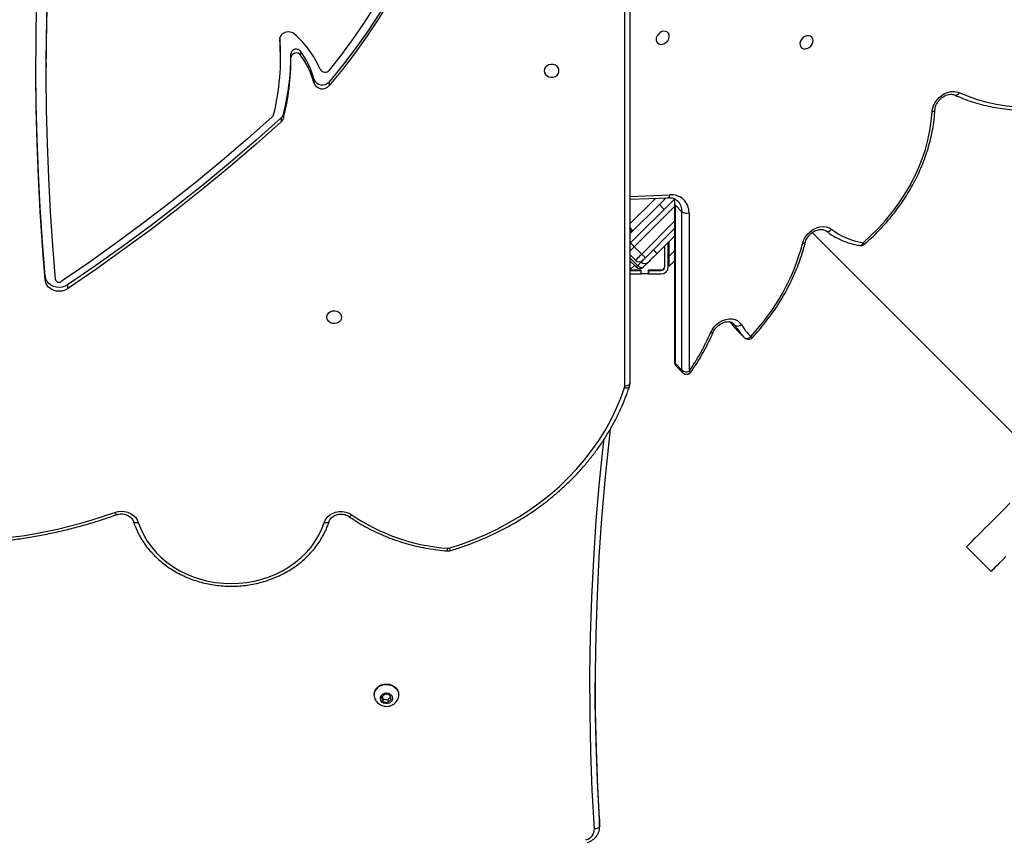
# Model space of a CAD drawing. Units: centimetres. Extents: x 16256 to 19869, y -1776 to 212.
# Drawn here: x 18045 to 18101, y -1082 to -1035 of the extents above; entities that cross this region are included whole.
import ezdxf

# ---------------------------------------------------------------- set-up
doc = ezdxf.new("R2010")
doc.units = ezdxf.units.CM
doc.layers.add('VP-DIM', color=7, linetype='Continuous')
doc.layers.add('VP-EQ', color=7, linetype='Continuous', true_color=0x8a3492)
doc.dimstyles.new('Strefa', dxfattribs={"dimtxt": 14, "dimasz": 20, "dimexe": 20, "dimexo": 50, "dimgap": 20, "dimtad": 0, "dimdec": 0, "dimzin": 0, "dimdsep": 46, "dimtxsty": 'Standard', "dimcen": 0.09, "dimadec": 0, "dimazin": 0, "dimtfac": 1, "dimtdec": 4, "dimtofl": 0, "dimtmove": 0, "dimatfit": 3, "dimfxl": 70, "dimfxlon": 1, "dimtolj": 1, "dimtzin": 0, "dimarcsym": 0})

# ---------------------------------------------------------------- blocks, each defined once
blk = doc.blocks.new('*D116')
at = {"layer": 'Defpoints', "color": 0}
for p in [(19457.605, 161.519), (17611.415, -861.531), (19457.605, -1194.753)]:
    blk.add_point(p, dxfattribs=at)
at = {"layer": 'VP-DIM', "color": 0, "lineweight": -2}
for p, q in [((17611.415, 61.519), (17611.415, 211.519)), ((19457.605, 61.519), (19457.605, 211.519)), ((17661.415, 161.519), (18489.807, 161.519)), ((19407.605, 161.519), (18629.807, 161.519))]:
    blk.add_line(p, q, dxfattribs=at)
at = {"layer": 'VP-DIM', "color": 0}
for points in [[(17661.415, 169.852), (17661.415, 153.185), (17611.415, 161.519)], [(19407.605, 153.185), (19407.605, 169.852), (19457.605, 161.519)]]:
    blk.add_solid(points, dxfattribs=at)
at = {"layer": 'VP-DIM', "color": 0, "insert": (18559.807, 161.519), "char_height": 30, "attachment_point": 5}
blk.add_mtext('\\A1;1846', dxfattribs=at)
blk = doc.blocks.new('*D117')
at = {"layer": 'Defpoints', "color": 0}
for p in [(19292.032, 78.13), (17817.129, -934.116), (19292.032, -1113.388)]:
    blk.add_point(p, dxfattribs=at)
at = {"layer": 'VP-DIM', "color": 0, "lineweight": -2}
for p, q in [((17817.129, -21.87), (17817.129, 128.13)), ((19292.032, -21.87), (19292.032, 128.13)), ((17867.129, 78.13), (18484.581, 78.13)), ((19242.032, 78.13), (18624.581, 78.13))]:
    blk.add_line(p, q, dxfattribs=at)
at = {"layer": 'VP-DIM', "color": 0}
for points in [[(17867.129, 86.463), (17867.129, 69.796), (17817.129, 78.13)], [(19242.032, 69.796), (19242.032, 86.463), (19292.032, 78.13)]]:
    blk.add_solid(points, dxfattribs=at)
at = {"layer": 'VP-DIM', "color": 0, "insert": (18554.581, 78.13), "char_height": 30, "attachment_point": 5}
blk.add_mtext('\\A1;1475', dxfattribs=at)
blk = doc.blocks.new('3241_S')
at = {"color": 7, "linetype": 'Continuous', "lineweight": 25}
for p, q in [((45482.85, 30961.67), (45482.85, 30957.55)), ((45482.87, 30961.17), (45482.85, 30961.67)), ((45482.85, 30957.55), (45482.87, 30957.04)), ((45482.87, 30961.17), (45482.87, 30957.04)), ((45604.63, 30890.17), (45602.64, 30888.31)), ((45602.64, 30888.31), (45603.46, 30885.85)), ((45604.63, 30888.61), (45603.03, 30887.12)), ((45607.44, 30889.56), (45604.63, 30890.17)), ((45604.63, 30888.61), (45604.63, 30890.17)), ((45607.44, 30888), (45604.63, 30888.61)), ((45608.25, 30887.1), (45607.44, 30889.56)), ((45607.44, 30888), (45607.44, 30889.56)), ((45598.45, 30885.92), (45598.45, 30885.69)), ((45603.46, 30885.85), (45606.26, 30885.24)), ((45606.26, 30885.24), (45608.25, 30887.1)), ((45607.86, 30886.73), (45607.44, 30888)), ((45612.45, 30885.69), (45612.45, 30885.92)), ((45272.02, 30800.62), (45257.88, 30814.76)), ((45360.68, 30620.03), (45226.06, 30754.66)), ((45468.45, 30708.23), (45468.45, 30014.68)), ((45465.45, 30013.18), (45465.45, 30706.73)), ((45431.5, 30608.67), (45431.5, 30699.83)), ((45438.98, 30696.57), (45434.97, 30700.6)), ((45435.53, 30699.15), (45435.53, 30607.99)), ((45439.54, 30695.13), (45435.53, 30699.15)), ((45439.54, 30603.97), (45439.54, 30695.13)), ((45439.86, 30603.3), (45439.86, 30694.46)), ((45399.51, 30680.5), (45403.53, 30676.48)), ((45788.71, 30650.05), (45788.71, 30652.3)), ((45801.6, 30645.11), (45801.6, 30647.36)), ((45439.86, 30636.17), (45442.95, 30639.26)), ((45442.95, 30639.26), (45442.95, 30633.6)), ((45443.45, 30639.76), (45443.45, 30626.01)), ((45445.45, 30639.76), (45445.45, 30627.56)), ((45445.65, 30627.76), (45445.65, 30639.76)), ((45454.7, 30643.76), (45447.45, 30643.76)), ((45454.7, 30641.76), (45447.45, 30641.76)), ((45447.45, 30641.56), (45454.95, 30641.56)), ((45454.7, 30641.76), (45454.7, 30643.76)), ((45454.95, 30643.76), (45454.7, 30643.76)), ((45454.95, 30641.76), (45454.7, 30641.76)), ((45454.95, 30641.56), (45454.95, 30643.76)), ((45454.95, 30643.76), (45458.95, 30643.76)), ((45458.95, 30643.76), (45458.95, 30641.56)), ((45459.2, 30643.76), (45458.95, 30643.76)), ((45459.2, 30641.76), (45458.95, 30641.76)), ((45458.95, 30641.56), (45465.45, 30641.56)), ((45459.2, 30641.76), (45459.2, 30643.76)), ((45465.45, 30643.76), (45459.2, 30643.76)), ((45465.45, 30641.76), (45459.2, 30641.76)), ((45461.88, 30639.75), (45465.45, 30636.19)), ((45462.8, 30638.83), (45465.45, 30641.48)), ((45439.86, 30617.73), (45456.58, 30634.45)), ((45442.95, 30633.6), (45442.95, 30625.06)), ((45459.05, 30636.93), (45459.33, 30636.64)), ((45462.23, 30635.86), (45465.45, 30632.65)), ((45439.86, 30621.97), (45449.86, 30631.98)), ((45458.7, 30632.33), (45462.94, 30628.09)), ((45465.06, 30625.97), (45440.31, 30601.22)), ((45443.45, 30626.01), (45443.89, 30626.01)), ((45443.45, 30626.01), (45443.45, 30625.76)), ((45443.45, 30625.56), (45443.45, 30625.76)), ((45443.45, 30625.76), (45443.64, 30625.76)), ((45465.45, 30626.35), (45465.06, 30625.97)), ((45465.45, 30620.69), (45448.56, 30603.81)), ((45439.54, 30603.97), (45435.53, 30607.99)), ((45445.73, 30606.63), (45448.56, 30603.81)), ((45465.45, 30600.88), (45443.7, 30599.93)), ((45665.96, 30554.11), (45665.96, 30556.36)), ((45664.69, 30552.06), (45664.69, 30554.31)), ((45638.27, 30533.28), (45638.27, 30535.53)), ((45647.2, 30531.69), (45647.2, 30533.94)), ((45800.98, 30522.69), (45800.98, 30524.94)), ((45654.8, 30515.76), (45654.8, 30518.01)), ((45660.34, 30519.41), (45660.34, 30517.16)), ((45666.33, 30520.17), (45666.33, 30517.92))]:
    blk.add_line(p, q, dxfattribs=at)
at = {"color": 8, "linetype": 'Continuous', "lineweight": 25}
for p, q in [((45405.15, 30673.29), (45405.85, 30672.39)), ((45405.15, 30673.29), (45406.58, 30671.85)), ((45439.86, 30630.51), (45442.95, 30633.6)), ((45465.45, 30634.49), (45461.03, 30638.91)), ((45465.45, 30637.24), (45464.92, 30636.71)), ((45458.7, 30632.33), (45439.86, 30613.49)), ((45439.86, 30605), (45462.94, 30628.09)), ((45465.28, 30626.18), (45465.45, 30626.01)), ((45450.64, 30600.23), (45465.45, 30615.04)), ((45465.45, 30599.28), (45442.49, 30598.27)), ((45666.79, 30508.64), (45666.79, 30509.27))]:
    blk.add_line(p, q, dxfattribs=at)
at = {"color": 8, "linetype": 'Continuous', "lineweight": 25, "flags": 128}
for points in [[(45485.86, 30962.69), (45487.09, 30940.56), (45487.92, 30918.41), (45488.37, 30896.25), (45488.42, 30874.09), (45488.09, 30851.93), (45487.38, 30829.78), (45486.27, 30807.65), (45484.78, 30785.52), (45482.9, 30763.43), (45480.63, 30741.36), (45480.31, 30738.5)], [(45638.39, 30786.06), (45638.41, 30786.1), (45638.57, 30786.35), (45638.84, 30786.54), (45639.2, 30786.68), (45639.63, 30786.76), (45640.13, 30786.78), (45640.68, 30786.74), (45641.24, 30786.63)], [(45750.94, 30785.97), (45750.92, 30786.02), (45750.75, 30786.26), (45750.49, 30786.46), (45750.13, 30786.6), (45749.69, 30786.68), (45749.19, 30786.7), (45748.65, 30786.66), (45748.08, 30786.55)], [(45627.05, 30783.17), (45626.9, 30783.22), (45626.66, 30783.2), (45626.38, 30783.08), (45626.05, 30782.86), (45625.7, 30782.57), (45625.33, 30782.2)], [(45760.53, 30782.18), (45760.59, 30782.18), (45760.73, 30782.11), (45760.9, 30781.93), (45761.1, 30781.66), (45761.31, 30781.29), (45761.54, 30780.85)], [(45465.76, 30708.63), (45465.78, 30708.68), (45465.94, 30708.92), (45466.21, 30709.12), (45466.56, 30709.25), (45467, 30709.33), (45467.5, 30709.35), (45468.04, 30709.3), (45468.6, 30709.18)], [(45417.69, 30677.4), (45417.78, 30677.51), (45417.98, 30677.61), (45418.28, 30677.64), (45418.66, 30677.63), (45419.1, 30677.56)], [(45459.05, 30636.93), (45458.91, 30636.79), (45458.51, 30636.39), (45457.99, 30635.86)], [(45462.94, 30628.09), (45463.63, 30628.78), (45464.29, 30629.44), (45464.9, 30630.05), (45465.44, 30630.59), (45465.45, 30630.59)], [(45364.69, 30625.76), (45364.7, 30625.78), (45364.82, 30625.98), (45365.04, 30626.15), (45365.37, 30626.27), (45365.78, 30626.35), (45366.26, 30626.38)], [(45443.7, 30599.93), (45443.55, 30599.91), (45443.28, 30599.78), (45443.03, 30599.54), (45442.81, 30599.2), (45442.62, 30598.77), (45442.49, 30598.27)], [(45290.13, 30549.46), (45290.15, 30549.6), (45290.28, 30549.87), (45290.53, 30550.12), (45290.86, 30550.33), (45291.29, 30550.51), (45291.79, 30550.64)]]:
    blk.add_lwpolyline(points, dxfattribs=at)
at = {"color": 7, "linetype": 'Continuous', "lineweight": 25, "flags": 128}
for points in [[(45485.86, 30962.69), (45485.28, 30962.63), (45484.72, 30962.53), (45484.2, 30962.37), (45483.75, 30962.18), (45483.37, 30961.95), (45483.1, 30961.7), (45482.93, 30961.44), (45482.87, 30961.17)], [(45476.81, 30732.92), (45477.64, 30740.25), (45479.91, 30762.27), (45481.78, 30784.33), (45483.27, 30806.41), (45484.38, 30828.51), (45485.09, 30850.62), (45485.42, 30872.73), (45485.37, 30894.85), (45484.92, 30916.97), (45484.09, 30939.07), (45482.87, 30961.17)], [(45482.87, 30957.04), (45484.09, 30934.95), (45484.92, 30912.84), (45485.37, 30890.73), (45485.45, 30878.42)], [(45612.25, 30884.45), (45611.71, 30883.14), (45610.86, 30881.97), (45609.74, 30881), (45608.4, 30880.27), (45606.91, 30879.83), (45605.35, 30879.69), (45603.8, 30879.87), (45602.32, 30880.35), (45601.01, 30881.1), (45599.92, 30882.1), (45599.1, 30883.29), (45598.6, 30884.61), (45598.45, 30886), (45598.64, 30887.38), (45599.09, 30888.53)], [(45608.85, 30886.97), (45608.4, 30886.03), (45607.62, 30885.27), (45606.62, 30884.77), (45605.48, 30884.59), (45604.34, 30884.75), (45603.33, 30885.23), (45602.54, 30885.98), (45602.06, 30886.91), (45601.96, 30887.93), (45602.23, 30888.92), (45602.85, 30889.79), (45603.75, 30890.42), (45604.84, 30890.77), (45605.99, 30890.78), (45607.08, 30890.45), (45608, 30889.83), (45608.64, 30888.98), (45608.93, 30887.99), (45608.85, 30886.97)], [(45612.25, 30884.22), (45611.71, 30882.91), (45610.86, 30881.74), (45609.74, 30880.77), (45608.4, 30880.05), (45606.91, 30879.6), (45605.35, 30879.47), (45603.8, 30879.64), (45602.32, 30880.12), (45601.01, 30880.88), (45599.92, 30881.87), (45599.1, 30883.06), (45598.6, 30884.38), (45598.45, 30885.69)], [(45612.45, 30885.69), (45612.45, 30885.6), (45612.25, 30884.22)], [(45748.08, 30786.55), (45746.71, 30790.26), (45744.99, 30793.87), (45742.94, 30797.34), (45740.57, 30800.66), (45737.89, 30803.8), (45734.94, 30806.74), (45731.71, 30809.46), (45728.24, 30811.95), (45724.55, 30814.18), (45720.66, 30816.15), (45716.6, 30817.84), (45712.4, 30819.24), (45708.08, 30820.34), (45703.67, 30821.13), (45699.2, 30821.6), (45694.7, 30821.77), (45690.2, 30821.61), (45685.73, 30821.14), (45681.31, 30820.36), (45676.99, 30819.27), (45672.78, 30817.87), (45668.72, 30816.19), (45664.83, 30814.23), (45661.13, 30812), (45657.66, 30809.52), (45654.43, 30806.8), (45651.46, 30803.86), (45648.78, 30800.73), (45646.41, 30797.41), (45644.35, 30793.94), (45642.62, 30790.34), (45641.24, 30786.63)], [(45249.4, 30806.28), (45251.32, 30808.2), (45253, 30809.88), (45254.43, 30811.31), (45255.61, 30812.5), (45256.55, 30813.43), (45257.24, 30814.12), (45257.68, 30814.56), (45257.87, 30814.75), (45257.88, 30814.76)], [(45272.02, 30800.62), (45272.01, 30800.61), (45271.82, 30800.42), (45271.38, 30799.98), (45270.69, 30799.29), (45269.75, 30798.35), (45268.57, 30797.17), (45267.14, 30795.74), (45265.46, 30794.06), (45263.54, 30792.14), (45261.38, 30789.98), (45258.98, 30787.58), (45256.33, 30784.93), (45253.46, 30782.06), (45250.34, 30778.94), (45246.99, 30775.59)], [(45569.35, 30801.37), (45562.23, 30799.05), (45555.23, 30796.45), (45548.39, 30793.55), (45541.72, 30790.38), (45535.23, 30786.93), (45528.93, 30783.22), (45522.85, 30779.25), (45516.99, 30775.04), (45511.38, 30770.58), (45506.01, 30765.91), (45500.91, 30761.01), (45496.09, 30755.91), (45491.55, 30750.61), (45487.31, 30745.14), (45483.38, 30739.49), (45479.76, 30733.69), (45476.47, 30727.74), (45473.5, 30721.67), (45470.88, 30715.48), (45468.6, 30709.18)], [(45641.24, 30786.63), (45640.53, 30785.03), (45639.46, 30783.59), (45638.1, 30782.36), (45636.47, 30781.39), (45634.66, 30780.7), (45632.73, 30780.35), (45630.76, 30780.32), (45628.82, 30780.63), (45626.99, 30781.27), (45625.33, 30782.2)], [(45761.54, 30780.85), (45759.74, 30780.37), (45757.88, 30780.2), (45756, 30780.32), (45754.19, 30780.75), (45752.51, 30781.47), (45751, 30782.44), (45749.74, 30783.64), (45748.75, 30785.03), (45748.08, 30786.55)], [(45465.45, 30706.73), (45465.5, 30707.02), (45465.68, 30707.3), (45465.95, 30707.56), (45466.33, 30707.79), (45466.78, 30707.97), (45467.3, 30708.11), (45467.86, 30708.2), (45468.45, 30708.23)], [(45399.51, 30680.5), (45399.21, 30680.72), (45398.84, 30680.86), (45398.41, 30680.89), (45397.94, 30680.83), (45397.45, 30680.68), (45396.96, 30680.43), (45396.49, 30680.11), (45396.05, 30679.73)], [(45419.1, 30677.56), (45418.18, 30675.8), (45416.98, 30674.17), (45415.54, 30672.71), (45413.92, 30671.49), (45412.17, 30670.54), (45410.36, 30669.89), (45408.53, 30669.57), (45406.77, 30669.59), (45405.12, 30669.94), (45403.64, 30670.62), (45402.4, 30671.61), (45401.42, 30672.86)], [(45631.2, 30668.64), (45631.39, 30669.73), (45631.94, 30670.71), (45632.8, 30671.52), (45633.89, 30672.07), (45635.13, 30672.31), (45636.39, 30672.23), (45637.57, 30671.83), (45638.56, 30671.14), (45639.28, 30670.24), (45639.65, 30669.19), (45639.65, 30668.09), (45639.28, 30667.04), (45638.56, 30666.14), (45637.57, 30665.45), (45636.39, 30665.05), (45635.13, 30664.97), (45633.89, 30665.21), (45632.8, 30665.76), (45631.94, 30666.57), (45631.39, 30667.56), (45631.2, 30668.64)], [(45665.96, 30556.36), (45680.39, 30569.19), (45695.1, 30581.79), (45710.07, 30594.16), (45725.3, 30606.28), (45740.78, 30618.17), (45756.52, 30629.8), (45772.5, 30641.18), (45788.71, 30652.3)], [(45788.71, 30652.3), (45790.18, 30653.08), (45791.8, 30653.58), (45793.51, 30653.76), (45795.22, 30653.62), (45796.86, 30653.16), (45798.35, 30652.42), (45799.62, 30651.41), (45800.62, 30650.19), (45801.28, 30648.82), (45801.6, 30647.36)], [(45788.71, 30650.05), (45790.18, 30650.83), (45791.8, 30651.33), (45793.51, 30651.51), (45795.22, 30651.37), (45796.86, 30650.91), (45798.35, 30650.17), (45799.62, 30649.16), (45800.62, 30647.95), (45801.28, 30646.57), (45801.6, 30645.11)], [(45665.96, 30554.11), (45680.39, 30566.94), (45695.1, 30579.54), (45710.07, 30591.91), (45725.3, 30604.04), (45740.78, 30615.92), (45756.52, 30627.55), (45772.5, 30638.93), (45788.71, 30650.05)], [(45671.07, 30553.47), (45685.34, 30566.14), (45699.88, 30578.58), (45714.68, 30590.78), (45729.73, 30602.75), (45745.04, 30614.48), (45760.59, 30625.97), (45776.37, 30637.21), (45792.4, 30648.2)], [(45795.62, 30646.96), (45797.19, 30627.5), (45798.5, 30608.02), (45799.53, 30588.53), (45800.28, 30569.03), (45800.77, 30549.52), (45800.97, 30530.01), (45800.91, 30510.5), (45800.57, 30491)], [(45801.6, 30647.36), (45803.2, 30627.63), (45804.51, 30607.89), (45805.55, 30588.13), (45806.31, 30568.37), (45806.78, 30548.6), (45806.98, 30528.83), (45806.89, 30509.05), (45806.53, 30489.28)], [(45801.6, 30645.11), (45803.2, 30625.38), (45804.51, 30605.64), (45805.55, 30585.88), (45806.31, 30566.12), (45806.78, 30546.35), (45806.98, 30526.58), (45806.98, 30523.82)], [(45454.81, 30636.93), (45454.85, 30636.97), (45455, 30637.11), (45455.23, 30637.35), (45455.55, 30637.67), (45455.96, 30638.08), (45456.45, 30638.57), (45457.01, 30639.13), (45457.64, 30639.75)], [(45461.03, 30638.91), (45460.59, 30639.29), (45460.12, 30639.62), (45459.64, 30639.87), (45459.16, 30640.03), (45458.7, 30640.1), (45458.28, 30640.08), (45457.92, 30639.96), (45457.64, 30639.75)], [(45461.03, 30638.91), (45461.22, 30639.09), (45461.39, 30639.26), (45461.53, 30639.41), (45461.65, 30639.53), (45461.75, 30639.63), (45461.82, 30639.7), (45461.86, 30639.74), (45461.88, 30639.75)], [(45449.86, 30631.98), (45450.82, 30632.94), (45451.75, 30633.87), (45452.61, 30634.73), (45453.36, 30635.48), (45453.97, 30636.09), (45454.43, 30636.55), (45454.71, 30636.83), (45454.81, 30636.93)], [(45456.58, 30634.45), (45456.85, 30634.73), (45457.12, 30634.99), (45457.36, 30635.24), (45457.58, 30635.45), (45457.75, 30635.63), (45457.88, 30635.76), (45457.96, 30635.84), (45457.99, 30635.86)], [(45456.58, 30634.45), (45456.62, 30634.41), (45456.74, 30634.29), (45456.93, 30634.09), (45457.2, 30633.83), (45457.52, 30633.51), (45457.88, 30633.14), (45458.28, 30632.74), (45458.7, 30632.33)], [(45462.23, 30635.86), (45462.16, 30635.8), (45461.96, 30635.6), (45461.64, 30635.27), (45461.2, 30634.83), (45460.66, 30634.29), (45460.05, 30633.68), (45459.39, 30633.02), (45458.7, 30632.33)], [(45461.03, 30638.91), (45460.59, 30638.47), (45460.2, 30638.08), (45459.86, 30637.73), (45459.57, 30637.45), (45459.35, 30637.22), (45459.18, 30637.06), (45459.08, 30636.96), (45459.05, 30636.93)], [(45449.86, 30631.98), (45449.9, 30631.93), (45450.02, 30631.81), (45450.22, 30631.62), (45450.48, 30631.35), (45450.8, 30631.03), (45451.17, 30630.67), (45451.57, 30630.27), (45451.98, 30629.85)], [(45462.94, 30628.09), (45463.35, 30627.67), (45463.75, 30627.27), (45464.12, 30626.91), (45464.44, 30626.59), (45464.7, 30626.32), (45464.9, 30626.13), (45465.02, 30626.01), (45465.06, 30625.97)], [(45331.39, 30625.8), (45326.89, 30621.76), (45322.6, 30617.49), (45318.52, 30613.01), (45314.68, 30608.35), (45311.09, 30603.52), (45307.77, 30598.55), (45304.74, 30593.45), (45301.99, 30588.24), (45299.55, 30582.95), (45297.43, 30577.59), (45295.63, 30572.2), (45294.16, 30566.78), (45293.03, 30561.37), (45292.24, 30555.98), (45291.79, 30550.64)], [(45366.26, 30626.38), (45365.61, 30624.48), (45364.63, 30622.65), (45363.35, 30620.96), (45361.82, 30619.48), (45360.09, 30618.25), (45358.25, 30617.33), (45356.34, 30616.75), (45354.45, 30616.53), (45352.64, 30616.68), (45350.99, 30617.19), (45349.56, 30618.05)], [(45352.85, 30618.98), (45352.55, 30619.2), (45352.19, 30619.32), (45351.78, 30619.34), (45351.33, 30619.26), (45350.87, 30619.09), (45350.41, 30618.82), (45349.96, 30618.47), (45349.56, 30618.05)], [(45448.56, 30603.81), (45447.18, 30602.43), (45445.85, 30601.1), (45444.73, 30599.97)], [(45291.79, 30550.64), (45291.54, 30548.89), (45290.99, 30547.14), (45290.15, 30545.43), (45289.04, 30543.82), (45287.71, 30542.38), (45286.2, 30541.13), (45284.54, 30540.12), (45282.81, 30539.39), (45281.05, 30538.96), (45279.31, 30538.84), (45277.67, 30539.03), (45276.16, 30539.53)], [(45276.16, 30539.53), (45271.05, 30541.67), (45265.76, 30543.51), (45260.32, 30545.05), (45254.73, 30546.27), (45249.01, 30547.18), (45243.17, 30547.77), (45237.24, 30548.05), (45231.21, 30548.01), (45225.12, 30547.65), (45218.97, 30546.97)], [(45555, 30345.87), (45556.51, 30357.2), (45558.4, 30368.48), (45560.68, 30379.72), (45563.33, 30390.89), (45566.35, 30401.98), (45569.75, 30413), (45573.52, 30423.93), (45577.66, 30434.75), (45582.16, 30445.47), (45587.02, 30456.07), (45592.23, 30466.54), (45597.8, 30476.87), (45603.71, 30487.06), (45609.96, 30497.1), (45616.55, 30506.97), (45623.47, 30516.67), (45630.71, 30526.2), (45638.27, 30535.53)], [(45555.14, 30344.79), (45556.51, 30354.95), (45558.4, 30366.23), (45560.68, 30377.47), (45563.33, 30388.64), (45566.35, 30399.73), (45569.75, 30410.75), (45573.52, 30421.68), (45577.66, 30432.5), (45582.16, 30443.22), (45587.02, 30453.82), (45592.23, 30464.29), (45597.8, 30474.62), (45603.71, 30484.81), (45609.96, 30494.85), (45616.55, 30504.72), (45623.47, 30514.42), (45630.71, 30523.95), (45638.27, 30533.28)], [(45514.7, 30527.04), (45514.51, 30528.12), (45513.96, 30529.11), (45513.1, 30529.92), (45512, 30530.46), (45510.76, 30530.71), (45509.5, 30530.63), (45508.32, 30530.23), (45507.33, 30529.54), (45506.62, 30528.63), (45506.24, 30527.59), (45506.24, 30526.49), (45506.62, 30525.44), (45507.33, 30524.53), (45508.32, 30523.85), (45509.5, 30523.45), (45510.76, 30523.37), (45512, 30523.61), (45513.1, 30524.16), (45513.96, 30524.96), (45514.51, 30525.95), (45514.7, 30527.04)], [(45560.97, 30345.35), (45562.4, 30356.13), (45564.18, 30366.88), (45566.31, 30377.57), (45568.79, 30388.21), (45571.62, 30398.78), (45574.78, 30409.28), (45578.29, 30419.7), (45582.13, 30430.03), (45586.31, 30440.27), (45590.82, 30450.39), (45595.66, 30460.4), (45600.82, 30470.29), (45606.3, 30480.05), (45612.1, 30489.68), (45618.21, 30499.15), (45624.62, 30508.48), (45631.33, 30517.64), (45638.34, 30526.64)], [(45800.98, 30522.69), (45800.91, 30508.25), (45800.57, 30488.75)], [(45360.28, 30510.61), (45360.16, 30509.49), (45360.38, 30508.47), (45360.92, 30507.64), (45361.73, 30507.07), (45362.74, 30506.82), (45363.85, 30506.9), (45364.98, 30507.32), (45366.01, 30508.02), (45366.87, 30508.96), (45367.46, 30510.04), (45367.75, 30511.17), (45367.69, 30512.26), (45367.31, 30513.19), (45366.63, 30513.9), (45365.71, 30514.31), (45364.63, 30514.4), (45363.5, 30514.15), (45362.41, 30513.58), (45361.45, 30512.75), (45360.72, 30511.73), (45360.28, 30510.61)], [(45450.3, 30508.03), (45450.41, 30509.15), (45450.19, 30510.17), (45449.65, 30511.01), (45448.84, 30511.57), (45447.84, 30511.83), (45446.72, 30511.74), (45445.6, 30511.33), (45444.56, 30510.62), (45443.71, 30509.69), (45443.11, 30508.6), (45442.83, 30507.47), (45442.88, 30506.39), (45443.27, 30505.45), (45443.95, 30504.75), (45444.87, 30504.33), (45445.94, 30504.25), (45447.07, 30504.5), (45448.17, 30505.06), (45449.12, 30505.89), (45449.85, 30506.91), (45450.3, 30508.03)], [(45658.23, 30505.92), (45659.3, 30505.21), (45660.55, 30504.76), (45661.89, 30504.63), (45663.22, 30504.8), (45664.45, 30505.28), (45665.49, 30506.03), (45666.26, 30507), (45666.7, 30508.1), (45666.79, 30509.27)]]:
    blk.add_lwpolyline(points, dxfattribs=at)
at = {"color": 7, "linetype": 'Continuous', "lineweight": 25}
for centre, radius, start, end in [((45492.17, 30962.83), 6.31, 103.075, 181.2913), ((45606.85, 30885.92), 5.59, 344.7826, 26.7037), ((45570.01, 30799.19), 2.28, 85.5295, 106.7338), ((45562.29, 30690.24), 111.5, 55.5686, 85.9373), ((45858.26, 30508.62), 288.9, 87.7878, 109.5595), ((45471.53, 30708.22), 3.08, 161.6644, 179.7813), ((45537.68, 30626.12), 129.25, 145.2349, 156.5522), ((45432.84, 30698.48), 3, 44.9186, 145.3211), ((45432.82, 30695.36), 4.66, 54.5463, 106.4498), ((45436.86, 30694.46), 3, 0, 44.9186), ((45484.31, 30595.47), 122.02, 136.3285, 165.3263), ((45397.38, 30678.38), 3, 44.9186, 136.8268), ((45370.05, 30653.86), 36.67, 31.2045, 44.8625), ((45372.26, 30653.38), 38.45, 31.1962, 44.8705), ((45403.57, 30670.63), 3.1, 59.3214, 133.947), ((45793.61, 30646.54), 2.05, 11.7623, 126.2582), ((45447.45, 30639.76), 4, 90, 180), ((45447.45, 30639.76), 2, 90, 180), ((45447.45, 30639.76), 1.8, 90, 180), ((45459.76, 30637.63), 3, 45, 135), ((45456.93, 30634.8), 3, 45, 135), ((45460.11, 30633.74), 3, 45, 135), ((45332.73, 30624.46), 3, 80.6978, 130.5421), ((45325.34, 30586.46), 39.81, 52.5301, 81.2558), ((45432.82, 30604.2), 4.66, 54.524, 106.4721), ((45441.6, 30608.33), 10.1, 178.1186, 275.0755), ((45668.74, 30553.23), 4.19, 131.5557, 164.9557), ((45796.6, 30520.13), 136.26, 165.4714, 180.3013), ((45796.63, 30517.87), 136.29, 165.4723, 179.6613), ((45668.73, 30550.98), 4.19, 131.5394, 164.9601), ((45797.8, 30520.17), 131.47, 165.8872, 184.7563), ((45672.74, 30551.59), 2.52, 131.5493, 165.3189), ((45642.27, 30532.12), 5.25, 20.2587, 139.5627), ((45642.27, 30529.87), 5.25, 20.2557, 139.5657), ((45692.88, 30545.96), 47.24, 194.7365, 216.268), ((45640.78, 30524.58), 3.19, 27.142, 139.9155), ((45692.88, 30543.71), 47.23, 194.7361, 216.2697), ((45694.68, 30547.75), 55.48, 203.0362, 228.9261), ((45657.29, 30519.82), 3.07, 215.9214, 352.4156), ((45657.29, 30517.57), 3.07, 215.9214, 352.4156), ((45796.03, 30517.88), 129.7, 179.98, 184.3235)]:
    blk.add_arc(centre, radius, start, end, dxfattribs=at)
at = {"color": 8, "linetype": 'Continuous', "lineweight": 25}
for centre, radius, start, end in [((45567.29, 30801.03), 2.09, 9.3735, 55.1298), ((45576.15, 30801.3), 5.96, 163.9348, 178.4683), ((45430.47, 30698.56), 1.63, 50.7934, 93.4435), ((45433.54, 30699.22), 1.98, 358.0639, 44.1803), ((45437.56, 30695.19), 1.98, 358.0639, 44.1803), ((45438.92, 30694.43), 0.933, 1.91, 48.6102), ((45391.37, 30675), 6.65, 45.3121, 54.8618), ((45376.39, 30649.46), 38.29, 35.2089, 44.8791), ((45333.58, 30627.9), 3.03, 202.4789, 223.7633), ((45333.4, 30625.37), 2.05, 95.1982, 167.9665), ((45443.92, 30607.77), 8.4, 178.4868, 224.0329), ((45448.62, 30603.87), 9.07, 179.3704, 202.1081), ((45438.92, 30603.26), 0.939, 2.6863, 48.5041), ((45456.82, 30617.98), 23.52, 224.6907, 225.4356), ((45278.36, 30538.53), 2.42, 81.4106, 155.6013)]:
    blk.add_arc(centre, radius, start, end, dxfattribs=at)
at = {"color": 7, "linetype": 'Continuous', "lineweight": 25}
for points, knots in [([(45489.93, 30970.49), (45489.59, 30970.38), (45488.68, 30970.1), (45487.3, 30969.4), (45485.88, 30968.36), (45484.69, 30967.09), (45483.76, 30965.64), (45483.15, 30964.07), (45482.86, 30962.66), (45482.87, 30961.79), (45482.87, 30961.47)], [0, 0, 0, 0, 0.084556, 0.225449, 0.366389, 0.506855, 0.646302, 0.784646, 0.921789, 1, 1, 1, 1]), ([(45611.81, 30888.42), (45611.7, 30888.66), (45611.38, 30889.34), (45610.56, 30890.28), (45609.45, 30891.19), (45608.15, 30891.86), (45606.73, 30892.27), (45605.22, 30892.38), (45603.71, 30892.17), (45602.26, 30891.66), (45600.94, 30890.84), (45599.84, 30889.79), (45599.35, 30888.94), (45599.11, 30888.54)], [0, 0, 0, 0, 0.052212, 0.143729, 0.235541, 0.328203, 0.42209, 0.517429, 0.614227, 0.712302, 0.81112, 0.909969, 1, 1, 1, 1]), ([(45750.94, 30785.96), (45750.72, 30786.61), (45750.1, 30788.47), (45748.85, 30791.46), (45747.09, 30794.88), (45745.04, 30798.18), (45742.72, 30801.35), (45740.15, 30804.35), (45737.32, 30807.19), (45734.26, 30809.83), (45730.99, 30812.27), (45727.52, 30814.49), (45723.87, 30816.49), (45720.06, 30818.25), (45716.12, 30819.75), (45712.05, 30821), (45707.9, 30821.99), (45703.67, 30822.7), (45699.39, 30823.15), (45695.08, 30823.31), (45690.78, 30823.2), (45686.49, 30822.81), (45682.25, 30822.15), (45678.07, 30821.22), (45673.98, 30820.02), (45670.01, 30818.57), (45666.17, 30816.86), (45662.48, 30814.91), (45658.97, 30812.72), (45655.65, 30810.32), (45652.54, 30807.7), (45649.66, 30804.9), (45647.03, 30801.91), (45644.65, 30798.77), (45642.55, 30795.48), (45640.74, 30792.07), (45639.36, 30788.91), (45638.67, 30786.88), (45638.38, 30786.05)], [0, 0, 0, 0, 0.01533, 0.043533, 0.071757, 0.1, 0.128274, 0.156573, 0.184893, 0.213237, 0.241607, 0.269992, 0.298393, 0.326806, 0.355231, 0.383663, 0.412102, 0.440548, 0.469002, 0.497452, 0.525911, 0.554369, 0.582828, 0.611286, 0.639748, 0.668201, 0.696655, 0.725105, 0.753544, 0.781975, 0.81039, 0.838789, 0.867171, 0.895531, 0.923862, 0.952169, 0.980445, 1, 1, 1, 1]), ([(45568.49, 30802.74), (45567.3, 30802.37), (45563.85, 30801.31), (45558.24, 30799.36), (45551.7, 30796.8), (45545.31, 30793.99), (45539.05, 30790.94), (45532.96, 30787.65), (45527.05, 30784.14), (45521.32, 30780.39), (45515.78, 30776.44), (45510.45, 30772.27), (45505.34, 30767.9), (45500.45, 30763.35), (45495.8, 30758.6), (45491.4, 30753.69), (45487.25, 30748.61), (45483.36, 30743.38), (45479.75, 30738), (45476.41, 30732.49), (45473.35, 30726.86), (45470.58, 30721.11), (45468.16, 30715.37), (45466.61, 30711.19), (45465.87, 30708.97), (45465.76, 30708.63)], [0, 0, 0, 0, 0.024487, 0.070728, 0.11697, 0.163212, 0.209451, 0.255691, 0.301925, 0.348153, 0.39438, 0.440603, 0.486815, 0.533022, 0.579229, 0.625423, 0.671608, 0.717787, 0.763957, 0.810115, 0.856262, 0.902401, 0.94853, 0.992209, 1, 1, 1, 1]), ([(45570.42, 30802.95), (45570.1, 30802.96), (45569.45, 30802.98), (45568.82, 30802.82), (45568.49, 30802.74)], [0, 0, 0, 0, 0.481292, 1, 1, 1, 1]), ([(45627.05, 30783.17), (45626.25, 30783.72), (45623.93, 30785.3), (45619.95, 30787.76), (45615.07, 30790.45), (45610.02, 30792.9), (45604.83, 30795.11), (45599.51, 30797.06), (45594.07, 30798.76), (45588.53, 30800.2), (45582.91, 30801.37), (45577.33, 30802.26), (45573.15, 30802.73), (45570.88, 30802.91), (45570.42, 30802.95)], [0, 0, 0, 0, 0.049648, 0.142876, 0.236132, 0.329406, 0.422693, 0.516001, 0.609317, 0.702633, 0.795951, 0.889295, 0.977725, 1, 1, 1, 1]), ([(45869.34, 30798.81), (45868.04, 30798.85), (45863.73, 30799), (45856.41, 30799.04), (45847.4, 30798.85), (45838.4, 30798.37), (45829.42, 30797.62), (45820.48, 30796.6), (45811.58, 30795.31), (45802.75, 30793.75), (45793.98, 30791.92), (45785.29, 30789.82), (45776.69, 30787.46), (45768.43, 30784.93), (45763.08, 30783.07), (45760.53, 30782.18)], [0, 0, 0, 0, 0.035138, 0.116113, 0.197085, 0.278061, 0.359035, 0.440012, 0.520982, 0.601963, 0.682932, 0.763911, 0.844884, 0.925852, 1, 1, 1, 1]), ([(45638.38, 30786.05), (45638.33, 30785.89), (45638.14, 30785.35), (45637.61, 30784.48), (45636.7, 30783.52), (45635.56, 30782.74), (45634.25, 30782.17), (45632.83, 30781.83), (45631.35, 30781.75), (45629.9, 30781.92), (45628.53, 30782.33), (45627.6, 30782.79), (45627.14, 30783.1), (45627.05, 30783.17)], [0, 0, 0, 0, 0.046448, 0.156564, 0.263746, 0.367936, 0.4704, 0.571933, 0.67294, 0.773639, 0.874176, 0.974655, 1, 1, 1, 1]), ([(45760.53, 30782.18), (45760.32, 30782.11), (45759.66, 30781.89), (45758.47, 30781.69), (45757, 30781.68), (45755.56, 30781.93), (45754.23, 30782.41), (45753.05, 30783.1), (45752.09, 30783.95), (45751.35, 30784.92), (45751.08, 30785.61), (45750.94, 30785.96)], [0, 0, 0, 0, 0.055369, 0.173345, 0.291276, 0.40885, 0.526212, 0.643657, 0.761685, 0.881217, 1, 1, 1, 1]), ([(45465.76, 30708.63), (45465.66, 30708.31), (45465.48, 30707.68), (45465.46, 30707.04), (45465.45, 30706.73)], [0, 0, 0, 0, 0.521222, 1, 1, 1, 1]), ([(45430.37, 30700.19), (45429.79, 30699.34), (45428.11, 30696.87), (45425.49, 30692.69), (45422.62, 30687.65), (45419.99, 30682.56), (45418.45, 30679.11), (45417.69, 30677.4)], [0, 0, 0, 0, 0.117297, 0.338813, 0.560357, 0.781897, 1, 1, 1, 1]), ([(45395.2, 30680.44), (45394.5, 30679.69), (45392.5, 30677.52), (45389.33, 30673.82), (45385.76, 30669.29), (45382.41, 30664.63), (45379.28, 30659.85), (45376.38, 30654.96), (45373.72, 30649.98), (45371.31, 30644.93), (45369.16, 30639.82), (45367.27, 30634.66), (45365.79, 30629.97), (45365.01, 30627), (45364.69, 30625.76)], [0, 0, 0, 0, 0.047101, 0.135996, 0.224926, 0.313843, 0.402771, 0.491701, 0.580642, 0.669582, 0.758521, 0.847456, 0.936396, 1, 1, 1, 1]), ([(45407.78, 30671.36), (45407.26, 30672.09), (45406.09, 30673.73), (45404.6, 30675.38), (45403.67, 30676.32), (45403.53, 30676.47)], [0, 0, 0, 0, 0.402823, 0.904543, 1, 1, 1, 1]), ([(45417.69, 30677.4), (45417.59, 30677.19), (45417.29, 30676.52), (45416.61, 30675.44), (45415.6, 30674.24), (45414.43, 30673.18), (45413.14, 30672.33), (45411.81, 30671.69), (45410.48, 30671.3), (45409.21, 30671.16), (45408.06, 30671.24), (45407.06, 30671.54), (45406.33, 30671.93), (45406, 30672.28), (45405.88, 30672.41)], [0, 0, 0, 0, 0.043778, 0.133515, 0.22333, 0.313073, 0.402616, 0.491822, 0.580792, 0.669706, 0.759239, 0.850746, 0.946548, 1, 1, 1, 1]), ([(45330.78, 30626.74), (45330.04, 30626.1), (45327.9, 30624.24), (45324.49, 30621.03), (45320.6, 30617.05), (45316.91, 30612.9), (45313.4, 30608.6), (45310.11, 30604.17), (45307.04, 30599.61), (45304.19, 30594.94), (45301.58, 30590.18), (45299.22, 30585.34), (45297.11, 30580.44), (45295.27, 30575.49), (45293.69, 30570.51), (45292.39, 30565.51), (45291.36, 30560.51), (45290.63, 30555.63), (45290.27, 30551.94), (45290.16, 30549.92), (45290.13, 30549.45)], [0, 0, 0, 0, 0.031613, 0.091252, 0.150896, 0.210549, 0.270196, 0.329853, 0.389506, 0.449167, 0.508833, 0.568498, 0.62817, 0.687839, 0.747505, 0.807163, 0.866815, 0.926458, 0.982889, 1, 1, 1, 1]), ([(45352.74, 30619.08), (45352.23, 30619.46), (45350.77, 30620.56), (45348.22, 30622.18), (45345.05, 30623.85), (45341.7, 30625.25), (45338.21, 30626.37), (45335.35, 30627.05), (45333.67, 30627.34), (45333.22, 30627.42)], [0, 0, 0, 0, 0.092297, 0.261066, 0.429976, 0.599079, 0.768483, 0.938182, 1, 1, 1, 1]), ([(45364.69, 30625.76), (45364.63, 30625.54), (45364.45, 30624.89), (45363.97, 30623.77), (45363.17, 30622.46), (45362.16, 30621.25), (45360.99, 30620.2), (45359.71, 30619.33), (45358.37, 30618.7), (45357.04, 30618.3), (45355.77, 30618.15), (45354.62, 30618.23), (45353.57, 30618.53), (45353.03, 30618.88), (45352.74, 30619.08)], [0, 0, 0, 0, 0.041656, 0.127768, 0.213916, 0.299955, 0.3859, 0.47164, 0.557089, 0.642323, 0.727436, 0.813182, 0.900761, 1, 1, 1, 1]), ([(45463.96, 30619.2), (45464.39, 30618.49), (45464.86, 30617.7), (45465.4, 30616.86), (45465.45, 30616.78)], [0, 0, 0, 0, 0.9104303, 1, 1, 1, 1]), ([(45465.28, 30620.52), (45465.16, 30620.33), (45464.91, 30619.95), (45465.07, 30618.89), (45465.23, 30618.04), (45465.45, 30617.55), (45465.45, 30617.55)], [0, 0, 0, 0, 0.33311, 0.666156, 0.99901, 1, 1, 1, 1]), ([(45443.7, 30599.93), (45443.44, 30599.92), (45442.64, 30599.91), (45441.39, 30600.06), (45440.02, 30600.48), (45438.83, 30601.09), (45438.2, 30601.66), (45437.89, 30601.94)], [0, 0, 0, 0, 0.107949, 0.329226, 0.552919, 0.782351, 1, 1, 1, 1]), ([(45440.33, 30600.43), (45440.32, 30600.43), (45440.14, 30600.87), (45439.93, 30601.82), (45439.88, 30602.84), (45439.86, 30603.3)], [0, 0, 0, 0, 0.004748, 0.547711, 1, 1, 1, 1]), ([(45278.74, 30540.92), (45277.88, 30541.3), (45275.4, 30542.4), (45271.19, 30544.02), (45266.07, 30545.67), (45260.81, 30547.05), (45255.42, 30548.15), (45249.91, 30548.97), (45244.31, 30549.5), (45238.62, 30549.76), (45232.85, 30549.73), (45227.13, 30549.41), (45222.8, 30548.98), (45220.43, 30548.67), (45219.91, 30548.6)], [0, 0, 0, 0, 0.049616, 0.142474, 0.235366, 0.328323, 0.421336, 0.514398, 0.60753, 0.700696, 0.793914, 0.887166, 0.975589, 1, 1, 1, 1]), ([(45290.13, 30549.45), (45290.12, 30549.25), (45290.07, 30548.64), (45289.81, 30547.53), (45289.25, 30546.18), (45288.46, 30544.86), (45287.47, 30543.64), (45286.31, 30542.57), (45285.03, 30541.7), (45283.7, 30541.04), (45282.37, 30540.63), (45281.09, 30540.46), (45279.93, 30540.52), (45279.18, 30540.72), (45278.81, 30540.88), (45278.74, 30540.92)], [0, 0, 0, 0, 0.040995, 0.127189, 0.212966, 0.298432, 0.383768, 0.46899, 0.554083, 0.638814, 0.723309, 0.807767, 0.89272, 0.979187, 1, 1, 1, 1])]:
    blk.add_open_spline(points, degree=3, knots=knots, dxfattribs=at)
blk = doc.blocks.new('3241S2_2D__')
at = {"xscale": 0.1, "yscale": 0.1, "zscale": 0.1, "rotation": 180}
blk.add_blockref('3241_S', (22626.522, 2014.844), dxfattribs=at)

msp = doc.modelspace()

# ---------------------------------------------------------------- block references
at = {"layer": 'VP-EQ', "color": 0}
msp.add_blockref('3241S2_2D__', (0, 0), dxfattribs=at)

# ---------------------------------------------------------------- dimensions: what is measured, and where the dimension line sits
at = {"layer": 'VP-DIM', "color": 0}
dim = msp.add_linear_dim(base=(19457.605, 161.519), p1=(17611.415, -861.531), p2=(19457.605, -1194.753), dimstyle='Strefa', override={"dimtxt": 30, "dimasz": 50, "dimexe": 50, "dimexo": 80, "dimfxl": 100}, dxfattribs=at)
dim.commit()
dim.dimension.update_dxf_attribs({"geometry": '*D116', "text_midpoint": (18559.807, 161.519), "dimtype": 160})
dim = msp.add_linear_dim(base=(19292.032, 78.13), p1=(17817.129, -934.116), p2=(19292.032, -1113.388), text='1475', dimstyle='Strefa', override={"dimtxt": 30, "dimasz": 50, "dimexe": 50, "dimexo": 80, "dimfxl": 100}, dxfattribs=at)
dim.commit()
dim.dimension.update_dxf_attribs({"geometry": '*D117', "text_midpoint": (18554.581, 78.13)})

doc.saveas('drawing.dxf')
